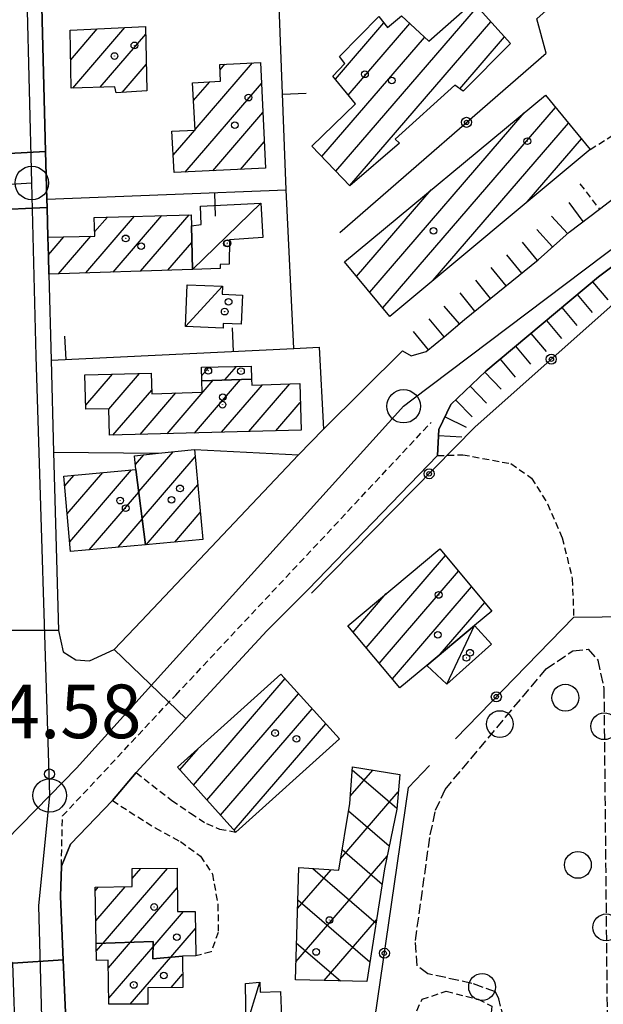
# Model space of a CAD drawing. Extents: x 1744237 to 1748551, y 5034734 to 5037867.
# Drawn here: x 1745103 to 1745190, y 5036397 to 5036544 of the extents above; entities that cross this region are included whole.
import ezdxf

# ---------------------------------------------------------------- set-up
doc = ezdxf.new("R2010")
doc.units = 0
for name, pattern in [('C', [10, 5, 5]), ('L3', [1.5, 1, -0.5]), ('L5', [2, 1.5, -0.5])]:
    doc.linetypes.add(name, pattern=pattern)
for name, color, linetype in [('11A1', 1, 'C'), ('11D4', 1, 'C'), ('17A1', 1, 'C'), ('17B2', 1, 'C'), ('17C3', 1, 'C'), ('19A1', 1, 'C'), ('19B2', 1, 'C'), ('1A1', 4, 'C'), ('1AJ36', 1, 'C'), ('1AP41', 7, 'CONTINUOUS'), ('1B2', 4, 'C'), ('1C3', 1, 'C'), ('21C3', 1, 'C'), ('22H8', 1, 'C'), ('297', 7, 'CONTINUOUS'), ('298', 7, 'CONTINUOUS'), ('2E5', 3, 'C'), ('2F6', 3, 'C'), ('2L12', 1, 'L3'), ('3A1', 1, 'C'), ('3B2', 1, 'C'), ('5C3', 2, 'L5'), ('5E5', 1, 'C'), ('6H8', 2, 'C'), ('A2E5', 1, 'C'), ('A2F6', 1, 'C'), ('I2E5', 7, 'CONTINUOUS'), ('N2H8', 2, 'C'), ('N2J10', 2, 'C')]:
    doc.layers.add(name, color=color, linetype=linetype)

# ---------------------------------------------------------------- blocks, each defined once
blk = doc.blocks.new('11D4')
at = {"layer": '11D4'}
for radius in [0.5, 0.01]:
    blk.add_circle((0, 0), radius, dxfattribs=at)
blk = doc.blocks.new('1AJ36')
at = {"layer": '1AJ36'}
for radius in [0.5, 0.01]:
    blk.add_circle((0, 0), radius, dxfattribs=at)
blk = doc.blocks.new('11A1')
at = {"layer": '11A1'}
blk.add_circle((0, 0), 0.75, dxfattribs=at)
blk = doc.blocks.new('N2J10')
at = {"layer": 'N2J10'}
blk.add_circle((0, -0.00928), 2.5, dxfattribs=at)
blk = doc.blocks.new('N2H8')
at = {"layer": 'N2H8'}
blk.add_circle((0, -0.00928), 2.5, dxfattribs=at)
blk = doc.blocks.new('19B2')
at = {"layer": '19B2'}
for centre, radius in [((0, 0), 0.75), ((0, -0.02417), 0.32738)]:
    blk.add_circle(centre, radius, dxfattribs=at)
blk = doc.blocks.new('5E5')
at = {"layer": '5E5'}
blk.add_circle((0, 0), 2, dxfattribs=at)
blk = doc.blocks.new('19A1')
at = {"layer": '19A1'}
blk.add_line((0, 0), (0, 3.50512), dxfattribs=at)
blk = doc.blocks.new('22H8')
at = {"layer": '22H8'}
blk.add_line((0, 0), (0, 3.5), dxfattribs=at)
blk = doc.blocks.new('21C3')
at = {"layer": '21C3'}
blk.add_circle((0, 0), 2, dxfattribs=at)

msp = doc.modelspace()

# ---------------------------------------------------------------- linework, layer by layer
at = {"layer": '17A1'}
for p, q in [((1745150.13774, 5036521.28068, -3333), (1745171.24756, 5036545.80205, -3333)), ((1745110.90025, 5036533.65175, -3333), (1745118.68272, 5036542.69234, -3333)), ((1745150.06686, 5036534.99524, -3333), (1745157.29753, 5036543.39482, -3333)), ((1745151.97976, 5036532.61697, -3333), (1745161.15928, 5036543.28046, -3333)), ((1745152.22873, 5036519.10929, -3333), (1745173.26274, 5036543.54476, -3333)), ((1745110.5967, 5036537.89845, -3333), (1745114.55529, 5036542.49699, -3333)), ((1745114.97592, 5036533.78806, -3333), (1745121.78212, 5036541.69456, -3333)), ((1745148.04782, 5036523.45114, -3333), (1745163.35347, 5036541.23112, -3333)), ((1745168.61659, 5036533.54926, -3333), (1745175.27799, 5036541.28647, -3333)), ((1745118.26911, 5036533.01538, -3333), (1745121.86514, 5036537.19166, -3333)), ((1745129.1638, 5036527.48973, -3333), (1745137.70662, 5036537.41358, -3333)), ((1745132.86967, 5036536.39293, -3333), (1745133.5755, 5036537.21395, -3333)), ((1745127.65046, 5036521.13241, -3333), (1745139.03527, 5036534.35878, -3333)), ((1745128.92207, 5036531.80825, -3333), (1745131.31938, 5036534.5931, -3333)), ((1745157.12223, 5036500.86718, -3333), (1745182.87157, 5036530.77918, -3333)), ((1745131.78335, 5036521.33518, -3333), (1745139.24839, 5036530.00703, -3333)), ((1745155.1771, 5036503.20694, -3333), (1745178.22833, 5036529.98463, -3333)), ((1745164.63607, 5036504.99747, -3333), (1745184.81201, 5036528.43506, -3333)), ((1745125.87058, 5036523.66304, -3333), (1745129.08629, 5036527.39968, -3333)), ((1745135.91631, 5036521.53695, -3333), (1745139.46151, 5036525.65528, -3333)), ((1745178.65169, 5036516.67954, -3333), (1745186.75252, 5036526.08995, -3333)), ((1745153.23198, 5036505.54669, -3333), (1745164.35581, 5036518.46772, -3333)), ((1745116.9294, 5036506.21863, -3333), (1745124.18783, 5036514.64937, -3333)), ((1745121.00054, 5036506.34859, -3333), (1745128.2422, 5036514.76203, -3333)), ((1745112.85919, 5036506.08975, -3333), (1745120.13238, 5036514.53764, -3333)), ((1745114.16683, 5036512.20703, -3333), (1745116.07693, 5036514.42591, -3333)), ((1745107.27946, 5036508.80557, -3333), (1745109.56881, 5036511.46501, -3333)), ((1745108.78905, 5036505.95987, -3333), (1745113.62426, 5036511.57674, -3333)), ((1745125.07068, 5036506.47846, -3333), (1745128.66294, 5036510.65146, -3333)), ((1745130.12255, 5036490.71838, -3333), (1745131.25938, 5036492.03899, -3333)), ((1745133.56991, 5036490.12372, -3333), (1745135.30468, 5036492.13893, -3333)), ((1745112.7285, 5036490.83268, -3333), (1745112.76356, 5036490.87341, -3333)), ((1745112.84381, 5036486.3673, -3333), (1745116.80702, 5036490.97121, -3333)), ((1745116.2644, 5036485.74155, -3333), (1745120.84955, 5036491.06793, -3333)), ((1745125.00259, 5036482.09655, -3333), (1745131.86423, 5036490.06636, -3333)), ((1745129.05343, 5036482.20292, -3333), (1745135.94083, 5036490.20375, -3333)), ((1745116.90107, 5036481.88181, -3333), (1745122.69586, 5036488.61448, -3333)), ((1745120.95183, 5036481.98918, -3333), (1745126.2844, 5036488.18382, -3333)), ((1745133.10519, 5036482.31036, -3333), (1745139.2101, 5036489.4022, -3333)), ((1745137.15595, 5036482.41773, -3333), (1745143.27932, 5036489.53101, -3333)), ((1745141.20679, 5036482.5241, -3333), (1745144.83689, 5036486.74104, -3333)), ((1745120.74663, 5036473.46813, -3333), (1745125.85781, 5036479.4045, -3333)), ((1745120.24838, 5036477.48865, -3333), (1745121.5107, 5036478.95504, -3333)), ((1745121.25772, 5036469.4636, -3333), (1745129.16576, 5036478.64897, -3333)), ((1745110.45059, 5036465.98664, -3333), (1745119.68917, 5036476.71872, -3333)), ((1745109.69039, 5036474.30111, -3333), (1745111.09482, 5036475.93257, -3333)), ((1745110.07053, 5036470.14338, -3333), (1745115.39195, 5036476.32614, -3333)), ((1745121.83809, 5036465.53848, -3333), (1745129.54398, 5036474.49009, -3333)), ((1745113.35438, 5036464.76161, -3333), (1745120.76044, 5036473.36385, -3333)), ((1745117.65251, 5036465.15525, -3333), (1745121.27154, 5036469.35933, -3333)), ((1745126.1353, 5036465.93105, -3333), (1745129.92319, 5036470.33129, -3333)), ((1745154.65177, 5036450.17868, -3333), (1745166.47398, 5036463.91314, -3333)), ((1745156.6052, 5036447.84857, -3333), (1745168.42648, 5036461.58196, -3333)), ((1745158.55855, 5036445.51946, -3333), (1745170.37899, 5036459.25078, -3333)), ((1745152.69834, 5036452.50879, -3333), (1745157.65628, 5036458.26823, -3333)), ((1745165.68392, 5036449.19847, -3333), (1745172.33149, 5036456.9196, -3333)), ((1745128.90007, 5036429.69895, -3333), (1745142.55955, 5036445.5666, -3333)), ((1745130.92085, 5036427.44709, -3333), (1745144.5831, 5036443.31796, -3333)), ((1745132.94064, 5036425.19516, -3333), (1745146.60566, 5036441.06924, -3333)), ((1745134.96143, 5036422.9433, -3333), (1745148.62921, 5036438.8206, -3333)), ((1745150.59002, 5036436.49906, -3333), (1745150.65277, 5036436.57195, -3333)), ((1745126.88021, 5036431.95188, -3333), (1745129.60147, 5036435.11198, -3333)), ((1745115.43747, 5036406.10253, -3333), (1745125.04792, 5036417.26658, -3333)), ((1745119.7699, 5036415.73357, -3333), (1745121.07375, 5036417.24819, -3333)), ((1745114.27404, 5036413.94857, -3333), (1745114.70773, 5036414.45237, -3333)), ((1745114.34128, 5036409.42845, -3333), (1745118.72343, 5036414.519, -3333)), ((1745119.51507, 5036406.23998, -3333), (1745126.48645, 5036414.33834, -3333)), ((1745122.87476, 5036405.54348, -3333), (1745127.41186, 5036410.81511, -3333)), ((1745125.5221, 5036404.01946, -3333), (1745129.19826, 5036408.29099, -3333)), ((1745114.40649, 5036404.92222, -3333), (1745115.42251, 5036406.10141, -3333)), ((1745116.22335, 5036402.43347, -3333), (1745119.50003, 5036406.23986, -3333)), ((1745116.27959, 5036397.89949, -3333), (1745122.87542, 5036405.56158, -3333)), ((1745119.48242, 5036397.02077, -3333), (1745125.50514, 5036404.01819, -3333)), ((1745125.55862, 5036399.481, -3333), (1745127.27863, 5036401.47906, -3333))]:
    msp.add_line(p, q, dxfattribs=at)
at = {"layer": '17B2'}
for p, q in [((1745152.29081, 5036428.05234, -3333), (1745155.62648, 5036431.92834, -3333)), ((1745152.58967, 5036431.95497, -3333), (1745159.23566, 5036426.23291, -3333)), ((1745150.84351, 5036418.70627, -3333), (1745159.44263, 5036428.6955, -3333)), ((1745152.02485, 5036425.84209, -3333), (1745158.09728, 5036420.6147, -3333)), ((1745151.0687, 5036420.06701, -3333), (1745157.0393, 5036414.92729, -3333)), ((1745144.18906, 5036403.31234, -3333), (1745157.78772, 5036419.10824, -3333)), ((1745144.42755, 5036411.2542, -3333), (1745149.42617, 5036417.0598, -3333)), ((1745146.67919, 5036417.24751, -3333), (1745156.12818, 5036409.11346, -3333)), ((1745144.46675, 5036412.5539, -3333), (1745155.21705, 5036403.29962, -3333)), ((1745148.40099, 5036400.54036, -3333), (1745156.2057, 5036409.60567, -3333)), ((1745144.27381, 5036406.12182, -3333), (1745150.82439, 5036400.48189, -3333))]:
    msp.add_line(p, q, dxfattribs=at)
at = {"layer": '17C3'}
for p, q in [((1745128.78166, 5036506.59653, -3333), (1745138.93173, 5036516.49917, -3333)), ((1745127.70107, 5036498.10027, -3333), (1745133.24481, 5036504.11312, -3333)), ((1745166.67627, 5036444.72647, -3333), (1745170.82323, 5036453.49819, -3333)), ((1745136.74117, 5036393.55262, -3333), (1745138.79017, 5036400.31104, -3333))]:
    msp.add_line(p, q, dxfattribs=at)
at = {"layer": '1A1'}
for points in [[(1745170.63124, 5036546.4931, 10.869), (1745176.1636, 5036540.29363, 10.869), (1745169.10119, 5036533.21141, 10.869), (1745167.85265, 5036534.08184, 10.869), (1745158.99884, 5036526.02321, 10.869), (1745159.6305, 5036525.43561, 10.869), (1745152.23746, 5036519.09991, 10.869), (1745146.56239, 5036524.99486, 10.869), (1745153.04125, 5036531.29729, 10.869), (1745149.70638, 5036535.44366, 10.869), (1745151.46979, 5036537.33064, 10.869), (1745150.67118, 5036538.3671, 10.869), (1745156.55435, 5036544.34717, 10.869), (1745157.82881, 5036542.71446, 10.869), (1745159.89996, 5036544.45597, 10.869), (1745163.98535, 5036540.64052, 10.869), (1745170.63124, 5036546.4931, 10.869)], [(1745110.52575, 5036542.30697, 10.033), (1745121.76177, 5036542.83836, 10.033), (1745121.93748, 5036533.26064, 10.033), (1745117.38403, 5036532.95521, 10.033), (1745117.19887, 5036533.86203, 10.033), (1745110.66513, 5036533.64419, 10.033), (1745110.52575, 5036542.30697, 10.033)], [(1745138.88379, 5036537.47053, 9.729), (1745139.6535, 5036521.72016, 9.729), (1745126.01561, 5036521.05327, 9.729), (1745125.67225, 5036527.21357, 9.729), (1745129.16822, 5036527.40381, 9.729), (1745128.77496, 5036534.44594, 9.729), (1745132.94904, 5036534.6879, 9.729), (1745132.83299, 5036537.17848, 9.729), (1745138.88379, 5036537.47053, 9.729)], [(1745188.05456, 5036524.51747, 13.757), (1745158.16927, 5036499.60659, 13.757), (1745151.419, 5036507.72884, 13.757), (1745181.37099, 5036532.59255, 13.757), (1745188.05456, 5036524.51747, 13.757)], [(1745128.78166, 5036506.59653, 7.069), (1745107.3633, 5036505.91442, 7.069), (1745107.28352, 5036508.65744, 7.069), (1745107.20382, 5036511.39946, 7.069), (1745114.1867, 5036511.59273, 7.069), (1745114.09626, 5036514.37105, 7.069), (1745128.54651, 5036514.76974, 7.069), (1745128.59154, 5036513.10827, 7.069), (1745128.78166, 5036506.59653, 7.069)], [(1745130.13953, 5036490.00859, 9.349), (1745137.56451, 5036490.25798, 9.349), (1745137.59319, 5036489.35148, 9.349), (1745144.75317, 5036489.57704, 9.349), (1745144.9593, 5036482.62321, 9.349), (1745116.37054, 5036481.86821, 9.349), (1745116.26161, 5036485.83261, 9.349), (1745112.86013, 5036485.74672, 9.349), (1745112.72751, 5036490.87272, 9.349), (1745122.60551, 5036491.10999, 9.349), (1745122.71549, 5036488.07036, 9.349), (1745130.18048, 5036488.3077, 9.349), (1745130.13953, 5036490.00859, 9.349)], [(1745130.09109, 5036492.01079, 6.701), (1745137.50603, 5036492.19324, 6.701), (1745137.56451, 5036490.25798, 6.701), (1745130.13953, 5036490.00859, 6.701), (1745130.09109, 5036492.01079, 6.701)], [(1745129.06621, 5036479.73872, 9.273), (1745130.29012, 5036466.30997, 9.273), (1745121.76038, 5036465.53166, 9.273), (1745120.32365, 5036476.7772, 9.273), (1745120.10943, 5036478.81013, 9.273), (1745123.70129, 5036479.18004, 9.273), (1745129.06621, 5036479.73872, 9.273)], [(1745120.32365, 5036476.7772, 10.869), (1745121.76038, 5036465.53166, 10.869), (1745110.58529, 5036464.50739, 10.869), (1745109.55388, 5036475.79126, 10.869), (1745120.32365, 5036476.7772, 10.869)], [(1745151.90446, 5036453.45534, 12.693), (1745165.62049, 5036464.93246, 12.693), (1745173.39753, 5036455.64639, 12.693), (1745170.82323, 5036453.49819, 12.693), (1745163.70752, 5036447.54429, 12.693), (1745159.68174, 5036444.17932, 12.693), (1745151.90446, 5036453.45534, 12.693)], [(1745126.53018, 5036432.34091, 12.085), (1745141.94482, 5036446.24974, 12.085), (1745150.66042, 5036436.5635, 12.085), (1745135.21526, 5036422.6604, 12.085), (1745126.53018, 5036432.34091, 12.085)], [(1745129.17405, 5036410.82755, 11.097), (1745129.23813, 5036404.20409, 11.097), (1745127.25677, 5036404.18529, 11.097), (1745122.83033, 5036403.764, 11.097), (1745122.89536, 5036406.35437, 11.097), (1745114.39212, 5036406.06648, 11.097), (1745114.26696, 5036414.44549, 11.097), (1745119.77625, 5036414.53556, 11.097), (1745119.76137, 5036417.24231, 11.097), (1745126.46654, 5036417.27339, 11.097), (1745126.5107, 5036410.8089, 11.097), (1745129.17405, 5036410.82755, 11.097)], [(1745127.29466, 5036399.49449, 7.981), (1745122.0946, 5036399.45362, 7.981), (1745122.08926, 5036397.01714, 7.981), (1745116.28978, 5036397.02571, 7.981), (1745116.2094, 5036403.5587, 7.981), (1745114.42502, 5036403.53457, 7.981), (1745114.39212, 5036406.06648, 7.981), (1745122.89536, 5036406.35437, 7.981), (1745122.83033, 5036403.764, 7.981), (1745127.25677, 5036404.18529, 7.981), (1745127.29466, 5036399.49449, 7.981)]]:
    msp.add_polyline3d(points, close=True, dxfattribs=at)
at = {"layer": '1AP41'}
msp.add_polyline3d([(1745109.96268, 5036392.36839, 5.67), (1745109.48145, 5036403.63123, 5.866), (1745109.0738, 5036413.06524, 6.03), (1745109.20634, 5036417.5692, 6.09), (1745110.556, 5036420.89852, 6.09), (1745116.81048, 5036427.3717, 6.09), (1745120.35261, 5036431.55799, 5.82), (1745127.77482, 5036439.59579, 5.831), (1745139.86556, 5036452.67637, 5.85), (1745145.98502, 5036458.84962, 5.7), (1745165.27697, 5036478.84628, 6.06), (1745165.48781, 5036482.73229, 5.97), (1745167.30251, 5036486.44138, 5.97), (1745172.47732, 5036491.41972, 5.97), (1745189.289, 5036505.50326, 5.82), (1745212.23039, 5036522.68589, 5.76), (1745226.26153, 5036532.02832, 5.76), (1745238.5026, 5036538.49892, 5.76), (1745240.97243, 5036533.97093, 5.76), (1745249.14198, 5036538.29168, 6.12), (1745246.8305, 5036543.22365, 6.21), (1745254.23899, 5036547.26083, 6.03)], dxfattribs=at)
at = {"layer": '1B2'}
msp.add_polyline3d([(1745144.61165, 5036417.38875, 8.665), (1745150.55819, 5036416.98298, 8.665), (1745152.20472, 5036426.92364, 8.665), (1745152.6247, 5036432.41191, 8.665), (1745159.65876, 5036431.27712, 8.665), (1745159.22408, 5036426.09264, 8.665), (1745157.39723, 5036417.20861, 8.665), (1745154.76075, 5036400.38914, 8.665), (1745144.10897, 5036400.64161, 8.665), (1745144.61165, 5036417.38875, 8.665)], close=True, dxfattribs=at)
at = {"layer": '1C3'}
for points in [[(1745138.93173, 5036516.49917, 6.843), (1745139.2689, 5036511.36038, 6.843), (1745134.26216, 5036511.04111, 6.843), (1745134.23053, 5036507.38714, 6.843), (1745132.86278, 5036507.34402, 6.843), (1745132.88426, 5036506.73485, 6.843), (1745128.78166, 5036506.59653, 6.843), (1745128.59154, 5036513.10827, 6.843), (1745130.06587, 5036513.30879, 6.843), (1745129.97058, 5036516.04463, 6.843), (1745138.93173, 5036516.49917, 6.843)], [(1745133.24481, 5036504.11312, 6.527), (1745133.19409, 5036502.91385, 6.527), (1745136.21896, 5036502.79206, 6.527), (1745136.03559, 5036498.44476, 6.527), (1745133.33939, 5036498.55703, 6.527), (1745133.31261, 5036497.86904, 6.527), (1745127.70107, 5036498.10027, 6.527), (1745127.95539, 5036504.32833, 6.527), (1745133.24481, 5036504.11312, 6.527)], [(1745166.67627, 5036444.72647, 7.038), (1745163.70752, 5036447.54429, 7.038), (1745170.82323, 5036453.49819, 7.038), (1745173.32609, 5036450.72777, 7.038), (1745166.67627, 5036444.72647, 7.038)], [(1745136.67553, 5036400.08972, 7.332), (1745138.79017, 5036400.31104, 7.332), (1745138.84968, 5036398.79106, 7.332), (1745141.88193, 5036398.89246, 7.332), (1745142.05665, 5036393.72648, 7.332), (1745141.31431, 5036393.70206, 7.332), (1745136.74117, 5036393.55262, 7.332), (1745136.67553, 5036400.08972, 7.332)]]:
    msp.add_polyline3d(points, close=True, dxfattribs=at)
at = {"layer": '297'}
for points in [[(1745098.43882, 5036515.45666, 5.46), (1745098.57209, 5036523.73264, 5.1), (1745106.8656, 5036524.19642, 5.933), (1745107.04315, 5036517.11509, 5.989), (1745107.08951, 5036515.86491, 6.003), (1745098.43882, 5036515.45666, 5.46)], [(1745101.99144, 5036403.09817, 4.74), (1745085.67433, 5036419.9113, 5.099), (1745086.66383, 5036422.71924, 5.22), (1745090.86156, 5036426.82919, 5.185), (1745097.38078, 5036433.20884, 5.13), (1745100.7045, 5036452.78755, 5.13), (1745108.77071, 5036452.73688, 6.6), (1745109.47855, 5036449.56144, 5.79), (1745111.35274, 5036448.38478, 5.55), (1745113.40846, 5036448.24065, 5.52), (1745117.06564, 5036449.93628, 5.55), (1745127.77482, 5036439.59579, 5.831), (1745120.35261, 5036431.55799, 5.82), (1745116.81048, 5036427.3717, 6.09), (1745110.556, 5036420.89852, 6.09), (1745109.20634, 5036417.5692, 6.09), (1745109.0738, 5036413.06524, 6.03), (1745109.48145, 5036403.63123, 5.866), (1745101.99144, 5036403.09817, 4.74)]]:
    msp.add_polyline3d(points, close=True, dxfattribs=at)
at = {"layer": '298'}
for points in [[(1745097.37261, 5036558.73388, 5.1), (1745105.93611, 5036559.15467, 5.642), (1745106.29154, 5036545.71212, 5.754), (1745106.8656, 5036524.19642, 5.933), (1745098.57209, 5036523.73264, 5.1), (1745097.37261, 5036558.73388, 5.1)], [(1745103.33125, 5036364.54308, 5.246), (1745102.88896, 5036377.27007, 4.975), (1745101.99144, 5036403.09817, 4.74), (1745109.48145, 5036403.63123, 5.866), (1745109.96268, 5036392.36839, 5.67), (1745110.35234, 5036385.91069, 5.76), (1745111.0229, 5036362.79554, 5.49), (1745112.2807, 5036329.78945, 5.559), (1745113.53848, 5036296.78336, 5.628), (1745105.23028, 5036295.87221, 4.7), (1745105.15984, 5036307.71736, 4.567), (1745104.58733, 5036335.27472, 4.876), (1745104.53553, 5036337.96568, 4.918), (1745104.1534, 5036344.64458, 5.014), (1745103.33125, 5036364.54308, 5.246)]]:
    msp.add_polyline3d(points, close=True, dxfattribs=at)
for points in [[(1745212.23039, 5036522.68589, 5.76), (1745189.289, 5036505.50326, 5.82), (1745172.47732, 5036491.41972, 5.97), (1745167.30251, 5036486.44138, 5.97), (1745165.48781, 5036482.73229, 5.97), (1745165.27697, 5036478.84628, 6.06), (1745145.98502, 5036458.84962, 5.7), (1745139.86556, 5036452.67637, 5.85), (1745127.77482, 5036439.59579, 5.831), (1745117.06564, 5036449.93628, 5.55), (1745121.10786, 5036454.14091, 5.55), (1745144.58571, 5036478.92862, 5.861), (1745148.2687, 5036482.8005, 5.91), (1745160.09575, 5036494.48537, 5.76), (1745161.36759, 5036493.71898, 5.94), (1745163.57721, 5036494.34657, 6.63), (1745166.29479, 5036496.56365, 6.63), (1745169.33068, 5036499.13751, 6.63), (1745180.29089, 5036508.05069, 6.24), (1745184.90281, 5036512.18762, 6.24), (1745189.43643, 5036515.57452, 6.38), (1745192.8894, 5036518.23072, 6.38)], [(1745098.43882, 5036515.45666, 5.46), (1745107.08951, 5036515.86491, 6.003), (1745107.20382, 5036511.39946, 6.04), (1745107.28352, 5036508.65744, 6.04), (1745107.3633, 5036505.91442, 6.04), (1745107.70555, 5036493.06361, 6.175), (1745108.05538, 5036479.37393, 6.319), (1745108.77071, 5036452.73688, 6.6), (1745100.7045, 5036452.78755, 5.13)]]:
    msp.add_polyline3d(points, dxfattribs=at)
at = {"layer": '2E5'}
for points in [[(1745107.20382, 5036511.39946, 6.04), (1745107.08951, 5036515.86491, 6.003), (1745107.04315, 5036517.11509, 5.989), (1745106.8656, 5036524.19642, 5.933), (1745106.29154, 5036545.71212, 5.754), (1745105.93611, 5036559.15467, 5.642), (1745105.86753, 5036561.64078, 5.622), (1745105.71289, 5036567.49024, 5.573), (1745105.15606, 5036588.239, 5.4)], [(1745165.27697, 5036478.84628, 6.06), (1745165.48781, 5036482.73229, 5.97), (1745167.30251, 5036486.44138, 5.97), (1745172.47732, 5036491.41972, 5.97), (1745189.289, 5036505.50326, 5.82), (1745212.23039, 5036522.68589, 5.76), (1745226.26153, 5036532.02832, 5.76), (1745238.5026, 5036538.49892, 5.76), (1745240.97243, 5036533.97093, 5.76)], [(1745160.09575, 5036494.48537, 5.76), (1745161.36759, 5036493.71898, 5.94), (1745163.57721, 5036494.34657, 6.63), (1745166.29479, 5036496.56365, 6.63), (1745169.33068, 5036499.13751, 6.63), (1745180.29089, 5036508.05069, 6.24), (1745184.90281, 5036512.18762, 6.24), (1745189.43643, 5036515.57452, 6.38)], [(1745107.3633, 5036505.91442, 6.04), (1745107.70555, 5036493.06361, 6.175), (1745108.05538, 5036479.37393, 6.319), (1745108.77071, 5036452.73688, 6.6), (1745109.47855, 5036449.56144, 5.79), (1745111.35274, 5036448.38478, 5.55), (1745113.40846, 5036448.24065, 5.52), (1745117.06564, 5036449.93628, 5.55), (1745121.10786, 5036454.14091, 5.55), (1745144.58571, 5036478.92862, 5.861), (1745148.2687, 5036482.8005, 5.91)], [(1745145.98502, 5036458.84962, 5.7), (1745165.27697, 5036478.84628, 6.06)], [(1745120.35261, 5036431.55799, 5.82), (1745127.77482, 5036439.59579, 5.831), (1745139.86556, 5036452.67637, 5.85)], [(1745109.0738, 5036413.06524, 6.03), (1745109.20634, 5036417.5692, 6.09), (1745110.556, 5036420.89852, 6.09), (1745116.81048, 5036427.3717, 6.09)]]:
    msp.add_polyline3d(points, dxfattribs=at)
at = {"layer": '2F6'}
msp.add_polyline3d([(1745109.96268, 5036392.36839, 5.67), (1745109.48145, 5036403.63123, 5.866), (1745109.0738, 5036413.06524, 6.03)], dxfattribs=at)
at = {"layer": '2L12'}
for p, q in [((1745188.05456, 5036524.51747, 4.284), (1745195.14473, 5036528.92197, 3.653)), ((1745186.52895, 5036519.35671, 6.87), (1745189.43643, 5036515.57452, 6.38))]:
    msp.add_line(p, q, dxfattribs=at)
for points in [[(1745109.20634, 5036417.5692, 6.09), (1745109.38178, 5036425.08011, 5), (1745126.25648, 5036443.12182, 4.92), (1745164.33646, 5036483.77848, 5.7)], [(1745165.27697, 5036478.84628, 6.06), (1745169.05245, 5036478.96014, 5.34), (1745176.23418, 5036477.64785, 5.34), (1745179.31785, 5036475.49253, 5.37), (1745181.69806, 5036471.63982, 5.34), (1745183.89308, 5036466.58882, 5.34), (1745185.3861, 5036460.46435, 5.34), (1745185.59513, 5036454.73228, 5.76)], [(1745120.35261, 5036431.55799, 5.82), (1745125.67773, 5036427.39196, 5.73), (1745128.48406, 5036425.49872, 5.73), (1745130.85717, 5036423.94015, 5.73), (1745132.79796, 5036423.13353, 5.73), (1745135.21526, 5036422.6604, 5.73)], [(1745116.81048, 5036427.3717, 6.09), (1745123.19487, 5036423.29693, 6.15), (1745126.96032, 5036421.25176, 6.15), (1745129.9662, 5036419.09063, 6.12), (1745131.73295, 5036416.41359, 6.15), (1745132.54215, 5036411.88277, 6.15), (1745132.60309, 5036407.7152, 6.18), (1745131.53382, 5036404.8341, 6.18), (1745129.23813, 5036404.20409, 6.18)], [(1745155.94865, 5036394.77742, 5.12), (1745161.58261, 5036394.66219, 5.12), (1745162.99657, 5036397.74859, 5.12), (1745166.60651, 5036398.93622, 5.12), (1745171.36638, 5036397.72864, 5.12), (1745173.37664, 5036396.73064, 5.12), (1745170.48515, 5036365.72594, 6.072)]]:
    msp.add_polyline3d(points, dxfattribs=at)
at = {"layer": '3A1'}
msp.add_line((1745143.88348, 5036494.80939, 4.667), (1745142.71857, 5036518.45924, 4.195), dxfattribs=at)
for points in [[(1745107.04315, 5036517.11509, 5.989), (1745142.71857, 5036518.45924, 4.195), (1745141.59866, 5036548.52108, 4.152)], [(1745107.70555, 5036493.06361, 6.175), (1745143.88348, 5036494.80939, 4.667), (1745147.66999, 5036494.99027, 4.896), (1745148.2687, 5036482.8005, 5.91)]]:
    msp.add_polyline3d(points, dxfattribs=at)
at = {"layer": '3B2'}
for p, q in [((1745108.05538, 5036479.37393, 6.318), (1745123.70129, 5036479.18004, 4.401)), ((1745129.06621, 5036479.73872, 4.348), (1745144.58571, 5036478.92862, 5.86)), ((1745160.95588, 5036429.34122, 5.213), (1745164.1125, 5036432.59405, 5.283))]:
    msp.add_line(p, q, dxfattribs=at)
for points in [[(1745150.75206, 5036512.14093, 4.228), (1745181.48677, 5036538.88949, 4.038), (1745180.09349, 5036544.01549, 3.949), (1745189.98535, 5036552.86482, 3.773)], [(1745146.50446, 5036458.30076, 5.712), (1745170.92539, 5036483.15097, 5.724), (1745193.20743, 5036502.96808, 5.693)], [(1745167.96009, 5036436.57151, 5.369), (1745185.59513, 5036454.73228, 5.76), (1745194.04778, 5036454.85192, 5.22)], [(1745141.31431, 5036393.70206, 5.331), (1745155.94865, 5036394.77742, 5.12), (1745160.95588, 5036429.34122, 5.213)]]:
    msp.add_polyline3d(points, dxfattribs=at)
at = {"layer": '5C3'}
msp.add_polyline3d([(1745164.2048, 5036422.25389, 5.12), (1745164.99502, 5036425.92949, 5.12), (1745166.40968, 5036429.01996, 5.12), (1745181.47849, 5036447.01689, 5.12), (1745185.49054, 5036449.73396, 5.12), (1745187.76912, 5036449.96253, 5.12), (1745189.1914, 5036448.33786, 5.12), (1745190.09544, 5036444.10798, 5.12), (1745190.80931, 5036372.64454, 5.12), (1745190.72615, 5036370.51114, 5.12), (1745190.48364, 5036368.83218, 5.12), (1745182.164, 5036367.33647, 5.12), (1745173.44968, 5036368.71769, 5.12), (1745172.00278, 5036371.10072, 5.12), (1745175.15998, 5036394.78396, 5.12), (1745174.4558, 5036397.80323, 5.12), (1745173.9622, 5036398.85147, 5.12), (1745170.42166, 5036400.10209, 5.12), (1745163.83332, 5036401.55304, 5.12), (1745162.27299, 5036402.71707, 5.12), (1745161.99717, 5036406.51253, 5.12), (1745164.2048, 5036422.25389, 5.12)], close=True, dxfattribs=at)
at = {"layer": '6H8'}
for points in [[(1745165.27697, 5036478.84628, 6.06), (1745165.48781, 5036482.73229, 5.97), (1745167.30251, 5036486.44138, 5.97), (1745172.47732, 5036491.41972, 5.97), (1745189.289, 5036505.50326, 5.82), (1745212.23039, 5036522.68589, 5.76), (1745226.26153, 5036532.02832, 5.76), (1745238.5026, 5036538.49892, 5.76)], [(1745163.57721, 5036494.34657, 6.63), (1745166.29479, 5036496.56365, 6.63), (1745169.33068, 5036499.13751, 6.63), (1745180.29089, 5036508.05069, 6.24), (1745184.90281, 5036512.18762, 6.24), (1745189.43643, 5036515.57452, 6.38)]]:
    msp.add_polyline3d(points, dxfattribs=at)
at = {"layer": 'A2E5'}
msp.add_line((1745104.80254, 5036519.51699), (1745103.63932, 5036565.04351), dxfattribs=at)
at = {"layer": 'A2E5', "flags": 128}
for points in [[(1745160.23617, 5036486.21079), (1745161.45968, 5036487.13672), (1745213.03105, 5036526.11456), (1745262.87211, 5036556.0712), (1745297.72157, 5036569.30534), (1745381.45867, 5036595.15266)], [(1745107.46758, 5036428.14628), (1745105.46702, 5036493.66744), (1745104.80254, 5036519.51699)], [(1745107.46758, 5036428.14628), (1745111.44838, 5036432.21995), (1745159.38249, 5036485.26138), (1745160.23617, 5036486.21079)], [(1745001.77829, 5036316.45199), (1745050.80953, 5036370.2182), (1745107.46758, 5036428.14628)], [(1745109.16719, 5036295.82563), (1745107.81309, 5036338.97099), (1745106.45034, 5036389.56735), (1745105.85465, 5036411.68117), (1745107.46758, 5036428.14628)]]:
    msp.add_lwpolyline(points, dxfattribs=at)
at = {"layer": 'A2F6', "flags": 128}
msp.add_lwpolyline([(1744951.23937, 5036364.77379), (1744963.61788, 5036377.98918), (1745071.94862, 5036494.17753), (1745096.09916, 5036518.9684), (1745104.80254, 5036519.51699)], dxfattribs=at)
at = {"layer": 'I2E5'}
for points in [[(1745189.43643, 5036515.57452, 6.38), (1745192.8894, 5036518.23072, 6.38)], [(1745107.3633, 5036505.91442, 6.04), (1745107.28352, 5036508.65744, 6.04), (1745107.20382, 5036511.39946, 6.04)], [(1745148.2687, 5036482.8005, 5.91), (1745160.09575, 5036494.48537, 5.76)], [(1745139.86556, 5036452.67637, 5.85), (1745145.98502, 5036458.84962, 5.7)], [(1745116.81048, 5036427.3717, 6.09), (1745120.35261, 5036431.55799, 5.82)]]:
    msp.add_polyline3d(points, dxfattribs=at)

# ---------------------------------------------------------------- block references
at = {"layer": '11A1'}
msp.add_blockref('11A1', (1745107.44859, 5036431.33713, 4.58), dxfattribs=at)
at = {"layer": '11D4'}
for p in [(1745120.09834, 5036540.03016, 10.033), (1745154.47377, 5036535.71796, 10.869), (1745137.09662, 5036532.24007, 9.729), (1745178.68614, 5036525.74044, 13.757), (1745118.79636, 5036511.24044, 7.069), (1745133.90482, 5036510.48184, 6.843), (1745133.56012, 5036500.31259, 6.527), (1745135.98702, 5036491.43677, 6.701), (1745133.28545, 5036487.54401, 9.349), (1745126.89807, 5036473.94321, 9.273), (1745117.98511, 5036472.12029, 10.869), (1745165.46127, 5036458.04959, 12.693), (1745169.59283, 5036448.68145, 7.038), (1745141.06661, 5036437.44768, 12.085), (1745126.42818, 5036406.99065, 11.097), (1745147.19074, 5036404.80149, 8.665), (1745124.48829, 5036401.29445, 7.981)]:
    msp.add_blockref('11D4', p, dxfattribs=at)
at = {"layer": '19A1'}
for p, rotation in [((1745142.18608, 5036532.75407, -3333), 272.137), ((1745132.02858, 5036518.05594, -3333), 182.157), ((1745134.88671, 5036494.37526, -3333), 2.766999999999982), ((1745109.91306, 5036493.16953, -3333), 2.766999999999982)]:
    msp.add_blockref('19A1', p, dxfattribs=dict(at, rotation=rotation))
at = {"layer": '19B2'}
for p, rotation in [((1745169.61289, 5036528.55504, -3333), 41.037), ((1745182.25688, 5036493.22822, -3333), 41.647), ((1745164.02964, 5036476.13338, -3333), 45.49699999999999), ((1745174.06591, 5036442.86008, -3333), 225.837), ((1745157.37064, 5036404.59598, -3333), 261.757)]:
    msp.add_blockref('19B2', p, dxfattribs=dict(at, rotation=rotation))
at = {"layer": '1AJ36'}
for p in [(1745117.123, 5036538.44369, 4.152), (1745158.48353, 5036534.79126, 4.152), (1745135.06057, 5036528.13832, 4.152), (1745164.69813, 5036512.3615, 4.254), (1745121.11685, 5036510.07709, 4.254), (1745133.95766, 5036510.51287, 4.452), (1745134.14053, 5036501.77813, 4.477), (1745131.11717, 5036491.49982, 4.254), (1745133.23492, 5036486.43603, 4.254), (1745125.63116, 5036472.22976, 4.458), (1745118.79801, 5036470.98661, 4.458), (1745165.34176, 5036452.09738, 4.127), (1745170.13251, 5036449.43087, 4.127), (1745144.25045, 5036436.58158, 4.127), (1745123.03502, 5036411.50074, 4.764), (1745149.17817, 5036409.55349, 4.764), (1745119.99491, 5036399.87728, 4.764)]:
    msp.add_blockref('1AJ36', p, dxfattribs=at)
at = {"layer": '21C3'}
for p in [(1745184.35434, 5036442.71885, -3333), (1745186.21897, 5036417.78543, -3333)]:
    msp.add_blockref('21C3', p, dxfattribs=at)
at = {"layer": '22H8'}
for p, rotation in [((1745187.03233, 5036513.77904, -3333), 36.767), ((1745184.64805, 5036511.95996, -3333), 41.897), ((1745182.41502, 5036509.95562, -3333), 41.907), ((1745180.17748, 5036507.95797, -3333), 39.117), ((1745177.84888, 5036506.06483, -3333), 39.117), ((1745175.52128, 5036504.17176, -3333), 39.117), ((1745173.19367, 5036502.2787, -3333), 39.117), ((1745188.42352, 5036504.77862, -3333), 219.957), ((1745170.86607, 5036500.38563, -3333), 39.117), ((1745186.12353, 5036502.85151, -3333), 219.957), ((1745168.55171, 5036498.47651, -3333), 40.287), ((1745183.82347, 5036500.92541, -3333), 219.957), ((1745166.26267, 5036496.53718, -3333), 39.207), ((1745181.52349, 5036498.9983, -3333), 219.957), ((1745163.93736, 5036494.64028, -3333), 39.207), ((1745179.22351, 5036497.0712, -3333), 219.957), ((1745176.92345, 5036495.14509, -3333), 219.957), ((1745174.62446, 5036493.21806, -3333), 219.957), ((1745172.33328, 5036491.28058, -3333), 223.897), ((1745170.17112, 5036489.20031, -3333), 223.887), ((1745168.00888, 5036487.12103, -3333), 223.887), ((1745166.41423, 5036484.62688, -3333), 243.927), ((1745165.43905, 5036481.84207, -3333), 266.897)]:
    msp.add_blockref('22H8', p, dxfattribs=dict(at, rotation=rotation))
at = {"layer": '5E5'}
for p, rotation in [((1745174.58437, 5036438.78389, -3333), 140.067), ((1745190.15147, 5036438.46376, -3333), 0.577000000000023), ((1745190.45157, 5036408.46095, -3333), 0.5669999999999575), ((1745171.93906, 5036399.56568, -3333), 250.537)]:
    msp.add_blockref('5E5', p, dxfattribs=dict(at, rotation=rotation))
at = {"layer": 'N2H8'}
for p in [(1745104.80254, 5036519.51699), (1745107.46758, 5036428.14628)]:
    msp.add_blockref('N2H8', p, dxfattribs=at)
at = {"layer": 'N2J10'}
msp.add_blockref('N2J10', (1745160.23617, 5036486.21079), dxfattribs=at)

# ---------------------------------------------------------------- texts
at = {"layer": '11A1'}
msp.add_text('4.58                                   ', height=8, dxfattribs=at).set_placement((1745099.95705, 5036436.68504))

doc.saveas('drawing.dxf')
